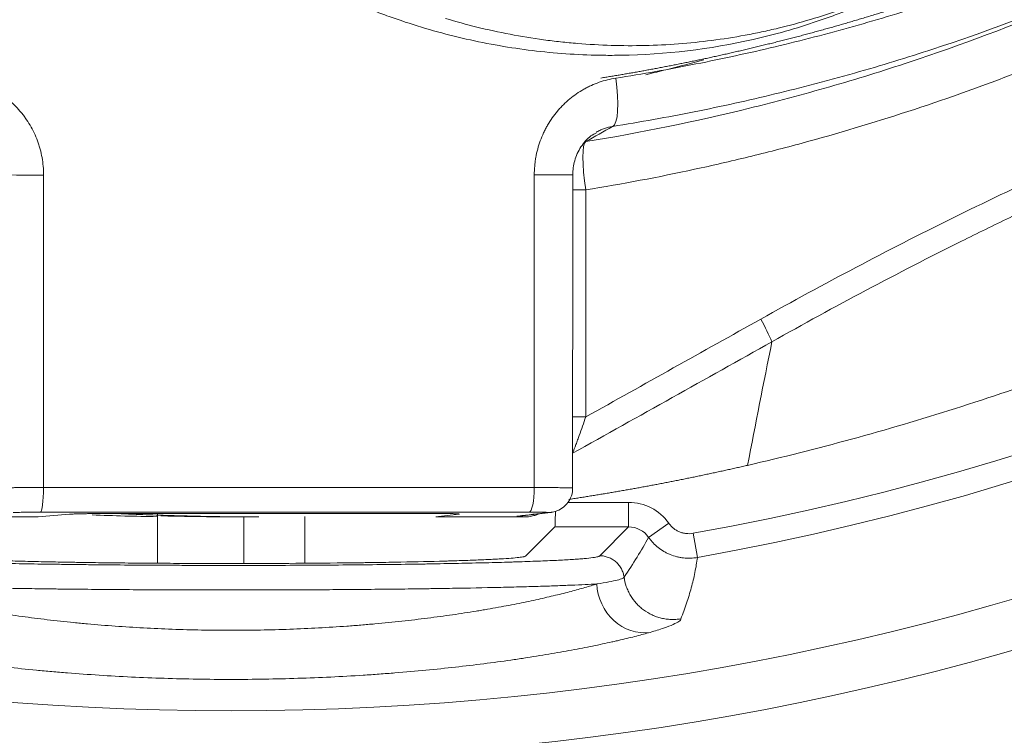
# Model space of a CAD drawing. Units: millimetres. Extents: x 351 to 1243, y -125 to 609.
# Drawn here: x 985 to 1005, y 281 to 295 of the extents above; entities that cross this region are included whole.
import ezdxf

# ---------------------------------------------------------------- set-up
doc = ezdxf.new("R2010")
doc.units = ezdxf.units.MM
doc.layers.add('1', color=7, linetype='Continuous')

msp = doc.modelspace()

# ---------------------------------------------------------------- linework, layer by layer
at = {"layer": '1', "color": 155, "linetype": 'Continuous', "lineweight": 18}
for p, q in [((996.039, 285.422), (997.283, 285.422)), ((997.283, 284.922), (997.283, 285.422)), ((985.27, 285.126), (983.468, 285.126)), ((987.695, 285.198), (987.695, 284.183)), ((989.452, 285.126), (989.759, 285.126)), ((989.455, 284.179), (989.455, 285.126)), ((990.695, 284.183), (990.695, 285.137)), ((995.162, 285.126), (993.359, 285.126)), ((995.092, 285.147), (995.094, 285.147)), ((995.196, 284.335), (995.783, 284.922)), ((997.283, 284.922), (995.783, 284.922)), ((996.696, 284.335), (997.283, 284.922)), ((997.692, 284.71), (998.101, 284.997)), ((998.685, 284.301), (998.597, 284.793))]:
    msp.add_line(p, q, dxfattribs=at)
for radius in [102.5, 97.5, 70, 69.5, 57.445, 56.446]:
    msp.add_circle((989.196, 337.626), radius, dxfattribs=at)
for radius, start, end in [(69.317, 277.28754, 357.00516), (69, 243.32336, 356.67664), (53.663, 280.0896, 333.57), (54.162, 280.0896, 333.57)]:
    msp.add_arc((989.196, 337.626), radius, start, end, dxfattribs=at)
for centre, major_axis, ratio, start_param, end_param in [((987.501, 337.626), (0, -44.7), 0.984808, 0.232282, 0.259869), ((996.79, 294.058), (-0.157, 0.988), 0.229081, 3.20175, 4.673848), ((996.587, 291.781), (0.161, -0.987), 0.171443, 3.200851, 4.684382), ((985.251, 292.086), (-1, 0), 0.001098, 0.200713, 1.700078), ((995.147, 292.088), (-1, 0), 0.001102, 1.790809, 3.14311), ((996.587, 291.781), (1, 0), 0.000006, 4.253259, 4.537856), ((999.802, 289.153), (0.488, -0.873), 0.15207, 0.928191, 1.485871), ((996.587, 287.162), (1, 0), 0.000002, 4.252634, 4.537856), ((985.314, 285.723), (0, 0.5), 0.127521, 3.158922, 4.712027), ((995.256, 285.723), (0, 0.5), 0.219639, 3.159211, 4.712311), ((997.283, 284.422), (-0.708, -0.708), 0.999315, 2.969003, 3.926648), ((988.404, 337.626), (0, -52.5), 0.984808, 6.243748, 6.269459), ((995.033, 285.643), (0.059, -0.497), 0.988865, 6.167431, 6.282851), ((995.641, 285.715), (0.059, -0.497), 0.988865, 6.167431, 6.282851), ((995.783, 285.422), (0, 0.5), 0.026186, 3.167773, 4.3292), ((997.283, 284.422), (0.354, 0.354), 0.997948, 6.110596, 7.068241), ((997.568, 283.763), (0.278, -0.96), 0.924939, 4.450509, 6.145063)]:
    msp.add_ellipse(centre, major_axis=major_axis, ratio=ratio, start_param=start_param, end_param=end_param, dxfattribs=at)
for points, knots in [([(1009.878, 312.528), (1010.015, 312.076), (1010.128, 311.62), (1010.262, 310.931), (1010.302, 310.701), (1010.369, 310.238), (1010.396, 310.005), (1010.44, 309.538), (1010.457, 309.304), (1010.478, 308.834), (1010.483, 308.598), (1010.482, 308.301), (1010.481, 308.242), (1010.48, 308.123), (1010.478, 308.064), (1010.473, 307.886), (1010.469, 307.767), (1010.45, 307.413), (1010.432, 307.178), (1010.361, 306.476), (1010.29, 306.012), (1010.151, 305.324), (1010.099, 305.096), (1009.983, 304.642), (1009.92, 304.416), (1009.816, 304.079), (1009.78, 303.967), (1009.705, 303.743), (1009.665, 303.632), (1009.545, 303.299), (1009.373, 302.863), (1009.182, 302.438), (1008.98, 302.02), (1008.874, 301.814), (1008.542, 301.204), (1008.3, 300.81), (1007.908, 300.237), (1007.772, 300.049), (1007.595, 299.818), (1007.56, 299.772), (1007.488, 299.68), (1007.452, 299.635), (1007.343, 299.499), (1006.974, 299.053), (1006.581, 298.636), (1006.087, 298.162), (1005.918, 298.009), (1005.573, 297.711), (1005.396, 297.567), (1005.036, 297.287), (1004.852, 297.152), (1004.57, 296.956), (1004.474, 296.892), (1004.282, 296.766), (1004.185, 296.704), (1003.893, 296.522), (1003.695, 296.407), (1003.296, 296.188), (1003.094, 296.084), (1002.481, 295.789), (1002.063, 295.615), (1001.209, 295.31), (1000.772, 295.18), (1000.271, 295.059), (1000.215, 295.046), (1000.103, 295.021), (1000.046, 295.009), (999.878, 294.973), (999.541, 294.906), (999.203, 294.853), (998.525, 294.765), (998.071, 294.731), (997.388, 294.715), (997.16, 294.716), (996.703, 294.73), (996.475, 294.743), (996.13, 294.771), (995.958, 294.788), (995.786, 294.808), (995.671, 294.822), (995.613, 294.829), (995.326, 294.869), (995.098, 294.906), (994.645, 294.992), (994.42, 295.041), (993.983, 295.149), (993.771, 295.207), (993.561, 295.27)], [0, 0, 0, 0, 0.047669, 0.047669, 0.071503, 0.071503, 0.095338, 0.095338, 0.119172, 0.119172, 0.143007, 0.143007, 0.148966, 0.148966, 0.154924, 0.154924, 0.166841, 0.166841, 0.190676, 0.190676, 0.238345, 0.238345, 0.262179, 0.262179, 0.286014, 0.286014, 0.297931, 0.297931, 0.309848, 0.309848, 0.333683, 0.357517, 0.357517, 0.381352, 0.381352, 0.429021, 0.429021, 0.452855, 0.452855, 0.458814, 0.458814, 0.464773, 0.464773, 0.47669, 0.524359, 0.524359, 0.548193, 0.548193, 0.572028, 0.572028, 0.595862, 0.595862, 0.60778, 0.60778, 0.619697, 0.619697, 0.643531, 0.643531, 0.667366, 0.667366, 0.715035, 0.715035, 0.762704, 0.762704, 0.768662, 0.768662, 0.774621, 0.774621, 0.786538, 0.810373, 0.810373, 0.858042, 0.858042, 0.881876, 0.881876, 0.905711, 0.905711, 0.917628, 0.923587, 0.923587, 0.929545, 0.929545, 0.95338, 0.95338, 0.977214, 0.977214, 1, 1, 1, 1]), ([(1025.972, 310.491), (1025.532, 309.872), (1024.627, 308.661), (1023.671, 307.502), (1022.2, 305.803), (1021.169, 304.722), (1019.549, 303.176), (1018.996, 302.674), (1017.867, 301.695), (1017.29, 301.218), (1016.111, 300.289), (1015.51, 299.838), (1014.818, 299.345), (1014.741, 299.291), (1014.586, 299.182), (1014.354, 299.02), (1014.121, 298.861), (1013.653, 298.545), (1013.339, 298.339), (1012.392, 297.735), (1011.752, 297.349), (1010.458, 296.612), (1009.803, 296.261), (1007.815, 295.257), (1006.458, 294.656), (1004.378, 293.858), (1003.676, 293.609), (1002.258, 293.145), (1001.541, 292.931), (1000.635, 292.685), (1000.453, 292.637), (1000.089, 292.544), (999.542, 292.407), (998.993, 292.28), (997.892, 292.042), (997.155, 291.902), (996.413, 291.781)], [0, 0, 0, 0, 0.0625, 0.125, 0.125, 0.25, 0.25, 0.3125, 0.3125, 0.375, 0.375, 0.4375, 0.4375, 0.445312, 0.445312, 0.453125, 0.46875, 0.46875, 0.5, 0.5, 0.5625, 0.5625, 0.625, 0.625, 0.75, 0.75, 0.8125, 0.8125, 0.875, 0.875, 0.890625, 0.890625, 0.90625, 0.9375, 0.9375, 1, 1, 1, 1]), ([(1003.482, 296.285), (1003.371, 296.221), (1003.259, 296.158), (1002.949, 295.99), (1002.748, 295.887), (1002.34, 295.693), (1002.133, 295.601), (1001.818, 295.47), (1001.713, 295.428), (1001.5, 295.346), (1001.393, 295.307), (1000.856, 295.116), (1000.421, 294.988), (999.105, 294.671), (998.209, 294.551), (997.181, 294.522), (997.066, 294.521), (996.836, 294.52), (996.722, 294.521), (996.378, 294.53), (996.15, 294.542), (995.696, 294.576), (995.242, 294.623), (994.793, 294.692), (994.344, 294.773), (994.121, 294.819), (993.676, 294.923), (993.232, 295.039), (992.792, 295.179), (992.518, 295.273), (992.464, 295.293), (992.354, 295.332), (992.191, 295.392), (992.029, 295.455), (991.494, 295.672), (991.076, 295.866), (990.263, 296.296), (989.866, 296.532), (989.289, 296.916), (989.099, 297.049), (988.818, 297.257), (988.725, 297.327), (988.541, 297.471), (988.449, 297.545), (988.178, 297.768), (987.826, 298.073), (987.323, 298.555), (987.004, 298.892), (986.694, 299.237), (986.544, 299.413), (986.105, 299.954), (985.829, 300.331), (985.539, 300.772), (985.507, 300.822), (985.444, 300.921), (985.413, 300.971), (985.32, 301.121), (985.259, 301.221), (985.081, 301.525), (984.968, 301.73), (984.645, 302.35), (984.451, 302.774), (984.106, 303.638), (983.955, 304.079), (983.761, 304.755), (983.702, 304.982), (983.621, 305.327), (983.596, 305.442), (983.548, 305.673), (983.526, 305.789), (983.505, 305.905)], [0, 0, 0, 0, 0.015119, 0.015119, 0.041738, 0.041738, 0.068356, 0.068356, 0.081665, 0.081665, 0.094975, 0.094975, 0.148211, 0.148211, 0.254685, 0.254685, 0.267994, 0.267994, 0.281303, 0.281303, 0.307922, 0.307922, 0.33454, 0.361158, 0.361158, 0.387777, 0.387777, 0.414395, 0.441014, 0.441014, 0.447668, 0.447668, 0.454323, 0.467632, 0.467632, 0.520869, 0.520869, 0.574106, 0.574106, 0.600724, 0.600724, 0.614033, 0.614033, 0.627342, 0.627342, 0.653961, 0.680579, 0.707198, 0.707198, 0.733816, 0.733816, 0.787053, 0.787053, 0.793707, 0.793707, 0.800362, 0.800362, 0.813671, 0.813671, 0.84029, 0.84029, 0.893526, 0.893526, 0.946763, 0.946763, 0.973382, 0.973382, 0.986691, 0.986691, 1, 1, 1, 1]), ([(996.721, 294.059), (996.754, 294.064), (996.82, 294.075), (996.919, 294.091), (997.019, 294.107), (997.119, 294.124), (997.219, 294.141), (997.32, 294.159), (997.421, 294.176), (997.522, 294.194), (997.623, 294.213), (997.725, 294.232), (997.828, 294.251), (997.93, 294.27), (998.033, 294.29), (998.137, 294.31), (998.24, 294.33), (998.344, 294.351), (998.449, 294.372), (998.553, 294.393), (998.658, 294.415), (998.763, 294.437), (998.869, 294.459), (998.975, 294.482), (999.081, 294.505), (999.187, 294.529), (999.294, 294.553), (999.401, 294.577), (999.509, 294.602), (999.617, 294.627), (999.725, 294.652), (999.833, 294.678), (999.942, 294.704), (1000.051, 294.731), (1000.16, 294.758), (1000.27, 294.785), (1000.379, 294.813), (1000.49, 294.841), (1000.6, 294.87), (1000.711, 294.899), (1000.822, 294.928), (1000.933, 294.958), (1001.045, 294.988), (1001.157, 295.019), (1001.269, 295.05), (1001.381, 295.081), (1001.494, 295.113), (1001.607, 295.146), (1001.72, 295.178), (1001.834, 295.211), (1001.948, 295.245), (1002.062, 295.279), (1002.176, 295.314), (1002.291, 295.349), (1002.406, 295.384), (1002.521, 295.42), (1002.636, 295.456), (1002.752, 295.493), (1002.868, 295.53), (1002.984, 295.568), (1003.1, 295.606), (1003.217, 295.645), (1003.334, 295.684), (1003.451, 295.724), (1003.568, 295.764), (1003.686, 295.805), (1003.804, 295.846), (1003.922, 295.887), (1004.04, 295.929), (1004.159, 295.972), (1004.277, 296.015), (1004.396, 296.058), (1004.515, 296.103), (1004.635, 296.147), (1004.755, 296.192), (1004.874, 296.238), (1004.994, 296.284), (1005.115, 296.331), (1005.235, 296.378), (1005.356, 296.425), (1005.477, 296.474), (1005.598, 296.522), (1005.719, 296.572), (1005.84, 296.622), (1005.962, 296.672), (1006.084, 296.723), (1006.205, 296.774), (1006.328, 296.826), (1006.45, 296.879), (1006.572, 296.932), (1006.695, 296.986), (1006.818, 297.04), (1006.941, 297.095), (1007.064, 297.15), (1007.187, 297.206), (1007.311, 297.263), (1007.434, 297.32), (1007.558, 297.378), (1007.682, 297.436), (1007.806, 297.495), (1007.93, 297.554), (1008.054, 297.614), (1008.179, 297.675), (1008.303, 297.736), (1008.428, 297.798), (1008.553, 297.86), (1008.678, 297.923), (1008.803, 297.987), (1009.128, 298.154), (1009.659, 298.435), (1010.399, 298.846), (1011.157, 299.288), (1011.931, 299.764), (1012.721, 300.275), (1013.526, 300.823), (1014.124, 301.253), (1014.518, 301.544), (1014.703, 301.683), (1014.885, 301.821), (1015.067, 301.96), (1015.247, 302.1), (1015.425, 302.239), (1015.602, 302.379), (1015.776, 302.519), (1015.949, 302.658), (1016.12, 302.798), (1016.29, 302.938), (1016.457, 303.077), (1016.623, 303.217), (1016.787, 303.356), (1016.949, 303.495), (1017.109, 303.634), (1017.267, 303.773), (1017.424, 303.911), (1017.579, 304.049), (1017.733, 304.187), (1017.884, 304.325), (1018.034, 304.462), (1018.182, 304.599), (1018.328, 304.736), (1018.473, 304.872), (1018.616, 305.008), (1018.757, 305.144), (1018.896, 305.279), (1019.034, 305.413), (1019.17, 305.547), (1019.26, 305.637), (1019.305, 305.681)], [0, 0, 0, 0, 0.003817, 0.00765, 0.011498, 0.015362, 0.019242, 0.023137, 0.027048, 0.030974, 0.034916, 0.038873, 0.042846, 0.046834, 0.050838, 0.054858, 0.058893, 0.062944, 0.06701, 0.071091, 0.075189, 0.079302, 0.08343, 0.087575, 0.091735, 0.09591, 0.100102, 0.104309, 0.108531, 0.11277, 0.117024, 0.121293, 0.125578, 0.129879, 0.134196, 0.138528, 0.142876, 0.14724, 0.15162, 0.156015, 0.160425, 0.164852, 0.169294, 0.173752, 0.178226, 0.182715, 0.18722, 0.19174, 0.196277, 0.200829, 0.205397, 0.20998, 0.214579, 0.219194, 0.223825, 0.228471, 0.233133, 0.237811, 0.242505, 0.247214, 0.251939, 0.256679, 0.261436, 0.266208, 0.270995, 0.275799, 0.280618, 0.285453, 0.290304, 0.29517, 0.300052, 0.30495, 0.309863, 0.314792, 0.319737, 0.324698, 0.329674, 0.334666, 0.339674, 0.344697, 0.349737, 0.354791, 0.359862, 0.364948, 0.37005, 0.375168, 0.380301, 0.38545, 0.390615, 0.395795, 0.400991, 0.406203, 0.41143, 0.416673, 0.421932, 0.427207, 0.432497, 0.437802, 0.443124, 0.448461, 0.453814, 0.459183, 0.464567, 0.469967, 0.475383, 0.480814, 0.486261, 0.491724, 0.497203, 0.528952, 0.561963, 0.596237, 0.631773, 0.668573, 0.706636, 0.746126, 0.755185, 0.764203, 0.773177, 0.782109, 0.790998, 0.799831, 0.808601, 0.817307, 0.825949, 0.834528, 0.843042, 0.851493, 0.859881, 0.868204, 0.876464, 0.884661, 0.892794, 0.900864, 0.90887, 0.916812, 0.924691, 0.932507, 0.94026, 0.947949, 0.955575, 0.963137, 0.970636, 0.978072, 0.985445, 0.992754, 1, 1, 1, 1]), ([(997.023, 294.056), (997.296, 294.099), (997.568, 294.144), (998.112, 294.24), (998.384, 294.291), (999.195, 294.451), (999.732, 294.568), (1000.534, 294.759), (1000.8, 294.825), (1001.332, 294.963), (1001.597, 295.034), (1002.387, 295.256), (1002.908, 295.413), (1004.457, 295.914), (1005.469, 296.286), (1007.453, 297.104), (1008.424, 297.551), (1010.329, 298.519), (1011.261, 299.04), (1012.63, 299.878), (1013.082, 300.166), (1013.64, 300.539), (1013.751, 300.614), (1013.974, 300.766), (1014.084, 300.842), (1014.415, 301.072), (1014.852, 301.384), (1015.283, 301.703), (1015.712, 302.027), (1015.925, 302.191), (1016.56, 302.691), (1016.979, 303.032), (1018.22, 304.084), (1019.028, 304.821), (1019.813, 305.594)], [0, 0, 0, 0, 0.03125, 0.03125, 0.0625, 0.0625, 0.125, 0.125, 0.15625, 0.15625, 0.1875, 0.1875, 0.25, 0.25, 0.375, 0.375, 0.5, 0.5, 0.625, 0.625, 0.6875, 0.6875, 0.703125, 0.703125, 0.71875, 0.71875, 0.75, 0.78125, 0.78125, 0.8125, 0.8125, 0.875, 0.875, 1, 1, 1, 1]), ([(1020.121, 304.946), (1019.324, 304.154), (1018.505, 303.399), (1017.246, 302.32), (1016.821, 301.969), (1016.177, 301.456), (1015.96, 301.287), (1015.525, 300.954), (1015.088, 300.625), (1014.644, 300.305), (1014.309, 300.068), (1014.196, 299.99), (1013.971, 299.834), (1013.858, 299.756), (1013.291, 299.373), (1012.833, 299.076), (1011.442, 298.213), (1010.494, 297.677), (1008.559, 296.679), (1007.571, 296.219), (1005.555, 295.375), (1004.526, 294.991), (1002.95, 294.475), (1002.42, 294.312), (1001.75, 294.122), (1001.615, 294.084), (1001.346, 294.011), (1001.211, 293.975), (1000.806, 293.868), (1000.534, 293.8), (999.719, 293.603), (999.172, 293.482), (998.346, 293.317), (997.794, 293.212), (997.239, 293.119), (996.96, 293.075)], [0, 0, 0, 0, 0.125, 0.125, 0.1875, 0.1875, 0.21875, 0.21875, 0.25, 0.28125, 0.28125, 0.296875, 0.296875, 0.3125, 0.3125, 0.375, 0.375, 0.5, 0.5, 0.625, 0.625, 0.75, 0.75, 0.8125, 0.8125, 0.828125, 0.828125, 0.84375, 0.84375, 0.875, 0.875, 0.9375, 0.9375, 0.96875, 1, 1, 1, 1]), ([(996.416, 292.764), (997.534, 292.947), (998.643, 293.174), (999.88, 293.478), (1000.017, 293.512), (1000.291, 293.583), (1000.428, 293.618), (1000.839, 293.728), (1001.111, 293.804), (1001.925, 294.038), (1002.462, 294.205), (1005.128, 295.088), (1007.188, 295.955), (1009.824, 297.312), (1010.463, 297.662), (1011.094, 298.028)], [0, 0, 0, 0, 0.215054, 0.215054, 0.241935, 0.241935, 0.268817, 0.268817, 0.322581, 0.322581, 0.430107, 0.430107, 0.860215, 0.860215, 1, 1, 1, 1]), ([(985.38, 292.085), (985.38, 292.204), (985.369, 292.322), (985.338, 292.496), (985.325, 292.553), (985.302, 292.639), (985.294, 292.668), (985.275, 292.724), (985.266, 292.752), (985.215, 292.891), (985.164, 292.997), (985.075, 293.149), (985.043, 293.198), (984.991, 293.27), (984.974, 293.294), (984.937, 293.341), (984.918, 293.363), (984.823, 293.475), (984.739, 293.557), (984.625, 293.649), (984.602, 293.667), (984.555, 293.702), (984.531, 293.72), (984.457, 293.769), (984.407, 293.8), (984.253, 293.885), (984.147, 293.932), (984.008, 293.98), (983.98, 293.989), (983.923, 294.005), (983.895, 294.013), (983.809, 294.034), (983.751, 294.046), (983.692, 294.055)], [0, 0, 0, 0, 0.125, 0.125, 0.1875, 0.1875, 0.21875, 0.21875, 0.25, 0.25, 0.375, 0.375, 0.4375, 0.4375, 0.46875, 0.46875, 0.5, 0.5, 0.625, 0.625, 0.65625, 0.65625, 0.6875, 0.6875, 0.75, 0.75, 0.875, 0.875, 0.90625, 0.90625, 0.9375, 0.9375, 1, 1, 1, 1]), ([(995.365, 292.087), (995.365, 292.146), (995.368, 292.206), (995.376, 292.295), (995.379, 292.324), (995.387, 292.383), (995.391, 292.412), (995.417, 292.557), (995.447, 292.671), (995.507, 292.836), (995.53, 292.891), (995.567, 292.971), (995.581, 292.998), (995.608, 293.05), (995.622, 293.076), (995.695, 293.202), (995.762, 293.297), (995.856, 293.409), (995.876, 293.431), (995.915, 293.474), (995.936, 293.495), (995.998, 293.557), (996.042, 293.596), (996.175, 293.707), (996.271, 293.772), (996.397, 293.844), (996.422, 293.857), (996.474, 293.884), (996.5, 293.896), (996.58, 293.932), (996.633, 293.953), (996.796, 294.01), (996.908, 294.038), (997.023, 294.056)], [0, 0, 0, 0, 0.0625, 0.0625, 0.09375, 0.09375, 0.125, 0.125, 0.25, 0.25, 0.3125, 0.3125, 0.34375, 0.34375, 0.375, 0.375, 0.5, 0.5, 0.53125, 0.53125, 0.5625, 0.5625, 0.625, 0.625, 0.75, 0.75, 0.78125, 0.78125, 0.8125, 0.8125, 0.875, 0.875, 1, 1, 1, 1]), ([(996.15, 292.086), (996.149, 292.187), (996.174, 292.386), (996.304, 292.664), (996.47, 292.858), (996.593, 292.927), (996.634, 292.945)], [0, 0, 0, 0, 0.273648, 0.56795, 0.864847, 1, 1, 1, 1]), ([(996.96, 293.075), (996.959, 293.073), (996.957, 293.072), (996.775, 292.969), (996.596, 292.867), (996.416, 292.764)], [0, 0, 0, 0, 0.00995, 0.00995, 1, 1, 1, 1]), ([(996.96, 293.075), (996.904, 293.066), (996.849, 293.052), (996.769, 293.024), (996.742, 293.013), (996.703, 292.995), (996.69, 292.989), (996.664, 292.976), (996.652, 292.969), (996.635, 292.96), (996.632, 292.958), (996.628, 292.955)], [0, 0, 0, 0, 0.482017, 0.482017, 0.723025, 0.723025, 0.843529, 0.843529, 0.964033, 0.964033, 1, 1, 1, 1]), ([(999.975, 289.153), (1001.255, 289.869), (1002.55, 290.552), (1004.517, 291.524), (1005.178, 291.839), (1006.507, 292.45), (1007.176, 292.747), (1007.849, 293.034)], [0, 0, 0, 0, 0.5, 0.5, 0.75, 0.75, 1, 1, 1, 1]), ([(1008.017, 292.573), (1007.682, 292.429), (1007.349, 292.283), (1006.685, 291.986), (1006.354, 291.836), (1005.694, 291.529), (1005.365, 291.374), (1004.709, 291.059), (1004.383, 290.899), (1002.755, 290.089), (1001.47, 289.406), (1000.201, 288.69)], [0, 0, 0, 0, 0.125, 0.125, 0.25, 0.25, 0.375, 0.375, 0.5, 0.5, 1, 1, 1, 1]), ([(996.413, 291.781), (996.413, 291.114), (996.413, 290.448), (996.413, 288.908), (996.413, 288.035), (996.413, 287.162)], [0, 0, 0, 0, 0.432824, 0.432824, 1, 1, 1, 1]), ([(1008.16, 288.858), (1007.456, 288.573), (1006.753, 288.304), (1005.344, 287.796), (1004.64, 287.558), (1003.231, 287.111), (1002.526, 286.902), (1001.116, 286.516), (1000.411, 286.339), (999.705, 286.176)], [0, 0, 0, 0, 0.25, 0.25, 0.5, 0.5, 0.75, 0.75, 1, 1, 1, 1]), ([(996.413, 287.162), (996.392, 287.099), (996.37, 287.036), (996.326, 286.91), (996.304, 286.848), (996.27, 286.755), (996.259, 286.724), (996.236, 286.662), (996.224, 286.631), (996.19, 286.54), (996.167, 286.48), (996.143, 286.421)], [0, 0, 0, 0, 0.25, 0.25, 0.5, 0.5, 0.625, 0.625, 0.75, 0.75, 1, 1, 1, 1]), ([(999.705, 286.176), (999.671, 286.168), (999.602, 286.152), (999.498, 286.129), (999.394, 286.106), (999.29, 286.083), (999.187, 286.06), (999.083, 286.037), (998.979, 286.015), (998.875, 285.993), (998.771, 285.971), (998.668, 285.949), (998.564, 285.928), (998.46, 285.906), (998.356, 285.885), (998.252, 285.865), (998.148, 285.844), (998.044, 285.824), (997.94, 285.804), (997.836, 285.784), (997.732, 285.764), (997.628, 285.745), (997.524, 285.726), (997.42, 285.707), (997.316, 285.688), (997.212, 285.67), (997.108, 285.652), (997.004, 285.634), (996.9, 285.616), (996.796, 285.599), (996.692, 285.582), (996.587, 285.565), (996.483, 285.548), (996.379, 285.531), (996.275, 285.515), (996.171, 285.499), (996.101, 285.488), (996.067, 285.483)], [0, 0, 0, 0, 0.028469, 0.056944, 0.085424, 0.11391, 0.142401, 0.170899, 0.199402, 0.227911, 0.256425, 0.284946, 0.313472, 0.342005, 0.370544, 0.399088, 0.427639, 0.456196, 0.484759, 0.513328, 0.541904, 0.570486, 0.599074, 0.627669, 0.65627, 0.684878, 0.713492, 0.742112, 0.77074, 0.799373, 0.828014, 0.856661, 0.885315, 0.913976, 0.942644, 0.971319, 1, 1, 1, 1]), ([(984.27, 285.715), (984.276, 285.715), (984.284, 285.715), (984.302, 285.716), (984.313, 285.716), (984.349, 285.717), (984.377, 285.718), (984.428, 285.718), (984.446, 285.719), (984.476, 285.719), (984.486, 285.719), (984.506, 285.719), (984.517, 285.719), (984.571, 285.72), (984.618, 285.72), (984.681, 285.721), (984.694, 285.721), (984.72, 285.721), (984.734, 285.721), (984.774, 285.721), (984.802, 285.722), (984.887, 285.722), (984.945, 285.722), (985.021, 285.723), (985.036, 285.723), (985.067, 285.723), (985.113, 285.723), (985.16, 285.723), (985.253, 285.723), (985.315, 285.723), (985.378, 285.723)], [0, 0, 0, 0, 0.0625, 0.0625, 0.125, 0.125, 0.25, 0.25, 0.3125, 0.3125, 0.34375, 0.34375, 0.375, 0.375, 0.5, 0.5, 0.53125, 0.53125, 0.5625, 0.5625, 0.625, 0.625, 0.75, 0.75, 0.78125, 0.78125, 0.8125, 0.875, 0.875, 1, 1, 1, 1]), ([(985.378, 285.723), (986.216, 285.724), (987.054, 285.725), (988.725, 285.725), (990.393, 285.726), (992.055, 285.725), (993.299, 285.725), (993.713, 285.724), (994.54, 285.724), (994.953, 285.724), (995.366, 285.723)], [0, 0, 0, 0, 0.25, 0.25, 0.5, 0.75, 0.75, 0.875, 0.875, 1, 1, 1, 1]), ([(995.366, 285.723), (995.397, 285.723), (995.427, 285.723), (995.487, 285.723), (995.516, 285.723), (995.602, 285.723), (995.657, 285.723), (995.734, 285.722), (995.759, 285.722), (995.795, 285.722), (995.807, 285.722), (995.83, 285.722), (995.841, 285.722), (995.897, 285.721), (995.936, 285.721), (995.98, 285.721), (995.989, 285.72), (996.005, 285.72), (996.013, 285.72), (996.036, 285.72), (996.05, 285.72), (996.087, 285.719), (996.107, 285.719), (996.124, 285.718), (996.127, 285.718), (996.133, 285.718), (996.14, 285.717), (996.144, 285.717), (996.146, 285.716), (996.146, 285.716), (996.146, 285.716)], [0, 0, 0, 0, 0.069345, 0.069345, 0.138689, 0.138689, 0.277379, 0.277379, 0.346724, 0.346724, 0.381396, 0.381396, 0.416068, 0.416068, 0.554758, 0.554758, 0.58943, 0.58943, 0.624103, 0.624103, 0.693447, 0.693447, 0.832137, 0.832137, 0.866809, 0.866809, 0.901482, 0.970826, 0.970826, 1, 1, 1, 1]), ([(995.701, 285.219), (995.705, 285.219), (995.722, 285.221), (995.78, 285.232), (995.878, 285.267), (996.007, 285.354), (996.107, 285.501), (996.153, 285.637), (996.143, 285.707), (996.141, 285.717)], [0, 0, 0, 0, 0.025101, 0.101151, 0.244294, 0.450416, 0.715421, 0.957489, 1, 1, 1, 1]), ([(985.315, 285.223), (985.284, 285.223), (985.253, 285.223), (985.206, 285.223), (985.191, 285.223), (985.16, 285.223), (985.145, 285.223), (985.099, 285.223), (985.07, 285.222), (985.027, 285.222), (985.014, 285.222), (984.987, 285.221), (984.973, 285.221), (984.935, 285.22), (984.912, 285.22), (984.88, 285.219), (984.869, 285.219), (984.85, 285.219), (984.841, 285.218), (984.815, 285.218), (984.801, 285.217), (984.783, 285.216), (984.778, 285.216), (984.769, 285.216), (984.765, 285.215), (984.762, 285.215)], [0, 0, 0, 0, 0.125, 0.125, 0.1875, 0.1875, 0.25, 0.25, 0.375, 0.375, 0.4375, 0.4375, 0.5, 0.5, 0.625, 0.625, 0.6875, 0.6875, 0.75, 0.75, 0.875, 0.875, 0.9375, 0.9375, 1, 1, 1, 1]), ([(995.258, 285.223), (994.847, 285.224), (994.436, 285.224), (993.612, 285.225), (993.2, 285.225), (991.962, 285.225), (990.308, 285.226), (988.648, 285.225), (986.984, 285.225), (986.15, 285.224), (985.315, 285.223)], [0, 0, 0, 0, 0.125, 0.125, 0.25, 0.25, 0.5, 0.75, 0.75, 1, 1, 1, 1]), ([(985.905, 285.181), (985.918, 285.183), (985.936, 285.184), (985.972, 285.185), (985.985, 285.186), (986.015, 285.187), (986.031, 285.187), (986.083, 285.189), (986.122, 285.19), (986.187, 285.191), (986.21, 285.192), (986.247, 285.192), (986.259, 285.192), (986.284, 285.193), (986.297, 285.193), (986.361, 285.194), (986.416, 285.195), (986.488, 285.196), (986.502, 285.196), (986.532, 285.196), (986.547, 285.196), (986.592, 285.197), (986.622, 285.197), (986.713, 285.197), (986.776, 285.198), (986.855, 285.198), (986.871, 285.198), (986.903, 285.198), (986.95, 285.198), (986.998, 285.198), (987.029, 285.198)], [0, 0, 0, 0, 0.125, 0.125, 0.1875, 0.1875, 0.25, 0.25, 0.375, 0.375, 0.4375, 0.4375, 0.46875, 0.46875, 0.5, 0.5, 0.625, 0.625, 0.65625, 0.65625, 0.6875, 0.6875, 0.75, 0.75, 0.875, 0.875, 0.90625, 0.90625, 0.9375, 1, 1, 1, 1]), ([(989.759, 285.126), (989.655, 285.126), (989.55, 285.126), (989.418, 285.127), (989.391, 285.127), (989.337, 285.128), (989.257, 285.128), (989.177, 285.129), (989.018, 285.131), (988.807, 285.134), (988.598, 285.138), (988.442, 285.142), (988.39, 285.143), (988.312, 285.145), (988.287, 285.145), (988.235, 285.147), (988.108, 285.15), (987.885, 285.157), (987.601, 285.166), (987.42, 285.173), (987.31, 285.177), (987.289, 285.178), (987.245, 285.179), (987.182, 285.182), (987.12, 285.184), (986.999, 285.189), (986.893, 285.193), (986.795, 285.198), (986.769, 285.199)], [0, 0, 0, 0, 0.095804, 0.095804, 0.119923, 0.119923, 0.144043, 0.192282, 0.192282, 0.288761, 0.385239, 0.385239, 0.433478, 0.433478, 0.457598, 0.457598, 0.481718, 0.578196, 0.674674, 0.771153, 0.771153, 0.795273, 0.795273, 0.819392, 0.867631, 0.867631, 0.96411, 1, 1, 1, 1]), ([(987.029, 285.198), (988.037, 285.199), (989.042, 285.199), (991.047, 285.199), (992.047, 285.199), (993.045, 285.198)], [0, 0, 0, 0, 0.5, 0.5, 1, 1, 1, 1]), ([(987.769, 285.145), (987.769, 285.145), (987.769, 285.145), (987.771, 285.146), (987.787, 285.146), (987.824, 285.146), (987.833, 285.146), (987.851, 285.145), (987.861, 285.145), (987.893, 285.145), (987.917, 285.144), (987.944, 285.144)], [0, 0, 0, 0, 0.003466, 0.003466, 0.501733, 0.501733, 0.6263, 0.6263, 0.750866, 0.750866, 1, 1, 1, 1]), ([(987.944, 285.144), (987.968, 285.143), (987.994, 285.143), (988.048, 285.142), (988.076, 285.141), (988.165, 285.14), (988.229, 285.138), (988.316, 285.137), (988.334, 285.137), (988.37, 285.136), (988.424, 285.135), (988.481, 285.134), (988.596, 285.132), (988.676, 285.131), (988.78, 285.13), (988.801, 285.13), (988.843, 285.129), (988.906, 285.129), (988.97, 285.128), (989.097, 285.127), (989.184, 285.126), (989.292, 285.126), (989.314, 285.126), (989.357, 285.126), (989.397, 285.126), (989.437, 285.126), (989.455, 285.126)], [0, 0, 0, 0, 0.074449, 0.074449, 0.148898, 0.148898, 0.297796, 0.297796, 0.335021, 0.335021, 0.372245, 0.446694, 0.446694, 0.595592, 0.595592, 0.632817, 0.632817, 0.670042, 0.744491, 0.744491, 0.893389, 0.893389, 0.930613, 0.930613, 0.967838, 1, 1, 1, 1]), ([(993.045, 285.198), (993.107, 285.198), (993.167, 285.198), (993.254, 285.198), (993.283, 285.198), (993.339, 285.197), (993.366, 285.197), (993.445, 285.197), (993.494, 285.196), (993.562, 285.195), (993.583, 285.195), (993.614, 285.194), (993.624, 285.194), (993.644, 285.194), (993.653, 285.194), (993.698, 285.193), (993.729, 285.192), (993.761, 285.191), (993.767, 285.19), (993.779, 285.19), (993.784, 285.19), (993.8, 285.189), (993.808, 285.188), (993.83, 285.187), (993.838, 285.186), (993.842, 285.184), (993.842, 285.184), (993.842, 285.184), (993.841, 285.183), (993.836, 285.182), (993.831, 285.181)], [0, 0, 0, 0, 0.125, 0.125, 0.1875, 0.1875, 0.25, 0.25, 0.375, 0.375, 0.4375, 0.4375, 0.46875, 0.46875, 0.5, 0.5, 0.625, 0.625, 0.65625, 0.65625, 0.6875, 0.6875, 0.75, 0.75, 0.875, 0.875, 0.90625, 0.90625, 0.9375, 1, 1, 1, 1]), ([(995.162, 285.126), (995.127, 285.127), (995.098, 285.128), (995.07, 285.13), (995.064, 285.131), (995.055, 285.131), (995.041, 285.132), (995.031, 285.133), (995.016, 285.136), (995.011, 285.137), (995.014, 285.14), (995.021, 285.142), (995.034, 285.143)], [0, 0, 0, 0, 0.25, 0.25, 0.3125, 0.3125, 0.375, 0.5, 0.5, 0.75, 0.75, 1, 1, 1, 1]), ([(995.441, 285.182), (995.432, 285.178), (995.423, 285.175), (995.401, 285.166), (995.387, 285.162), (995.36, 285.154), (995.346, 285.15), (995.276, 285.133), (995.22, 285.126), (995.162, 285.126)], [0, 0, 0, 0, 0.09913, 0.09913, 0.249275, 0.249275, 0.39942, 0.39942, 1, 1, 1, 1]), ([(995.642, 285.215), (995.647, 285.216), (995.649, 285.216), (995.647, 285.217), (995.645, 285.217), (995.641, 285.218), (995.639, 285.218), (995.628, 285.219), (995.618, 285.219), (995.6, 285.22), (995.593, 285.22), (995.577, 285.22), (995.569, 285.221), (995.543, 285.221), (995.523, 285.222), (995.49, 285.222), (995.478, 285.222), (995.454, 285.222), (995.441, 285.223), (995.403, 285.223), (995.376, 285.223), (995.333, 285.223), (995.318, 285.223), (995.288, 285.223), (995.273, 285.223), (995.258, 285.223)], [0, 0, 0, 0, 0.125, 0.125, 0.1875, 0.1875, 0.25, 0.25, 0.375, 0.375, 0.4375, 0.4375, 0.5, 0.5, 0.625, 0.625, 0.6875, 0.6875, 0.75, 0.75, 0.875, 0.875, 0.9375, 0.9375, 1, 1, 1, 1]), ([(998.101, 284.997), (998.108, 284.988), (998.115, 284.978), (998.13, 284.96), (998.138, 284.951), (998.163, 284.925), (998.197, 284.893), (998.236, 284.866), (998.266, 284.848), (998.277, 284.843), (998.298, 284.832), (998.309, 284.827), (998.342, 284.814), (998.364, 284.806), (998.398, 284.798), (998.41, 284.795), (998.433, 284.791), (998.445, 284.789), (998.504, 284.783), (998.55, 284.784), (998.597, 284.793)], [0, 0, 0, 0, 0.0625, 0.0625, 0.125, 0.125, 0.25, 0.375, 0.375, 0.4375, 0.4375, 0.5, 0.5, 0.625, 0.625, 0.6875, 0.6875, 0.75, 0.75, 1, 1, 1, 1]), ([(997.192, 283.902), (997.284, 284.038), (997.373, 284.174), (997.54, 284.443), (997.619, 284.577), (997.692, 284.71)], [0, 0, 0, 0, 0.5, 0.5, 1, 1, 1, 1]), ([(998.685, 284.301), (998.638, 284.293), (998.544, 284.283), (998.45, 284.286), (998.391, 284.293), (998.38, 284.294), (998.356, 284.298), (998.344, 284.3), (998.309, 284.306), (998.286, 284.311), (998.218, 284.328), (998.173, 284.343), (998.108, 284.37), (998.087, 284.38), (998.044, 284.401), (998.023, 284.412), (997.962, 284.448), (997.884, 284.501), (997.815, 284.565), (997.766, 284.617), (997.751, 284.635), (997.72, 284.672), (997.706, 284.691), (997.692, 284.71)], [0, 0, 0, 0, 0.125, 0.25, 0.25, 0.28125, 0.28125, 0.3125, 0.3125, 0.375, 0.375, 0.5, 0.5, 0.5625, 0.5625, 0.625, 0.625, 0.75, 0.875, 0.875, 0.9375, 0.9375, 1, 1, 1, 1]), ([(981.696, 284.335), (981.696, 284.334), (981.697, 284.332), (981.7, 284.329), (981.707, 284.324), (981.72, 284.319), (981.738, 284.314), (981.745, 284.313), (981.76, 284.309), (981.785, 284.305), (981.817, 284.3), (981.889, 284.29), (981.949, 284.284), (982.091, 284.272), (982.173, 284.266), (982.314, 284.257), (982.364, 284.254), (982.47, 284.248), (982.526, 284.245), (982.7, 284.237), (982.827, 284.231), (983.098, 284.221), (983.244, 284.215), (983.478, 284.208), (983.558, 284.206), (983.682, 284.202), (983.724, 284.201), (983.809, 284.198), (983.853, 284.197), (984.072, 284.192), (984.254, 284.187), (984.634, 284.179), (984.83, 284.175), (985.237, 284.168), (985.448, 284.165), (985.719, 284.161), (985.774, 284.16), (985.885, 284.159), (985.94, 284.158), (986.108, 284.156), (986.221, 284.155), (986.562, 284.151), (986.792, 284.149), (987.26, 284.145), (987.498, 284.144), (987.859, 284.142), (987.98, 284.141), (988.163, 284.141), (988.224, 284.14), (988.347, 284.14), (988.409, 284.14), (988.716, 284.139), (988.961, 284.139), (989.451, 284.139), (989.939, 284.139), (990.424, 284.141), (990.727, 284.143), (990.787, 284.143), (990.908, 284.144), (991.089, 284.145), (991.267, 284.146), (991.619, 284.149), (991.849, 284.151), (992.302, 284.156), (992.523, 284.159), (992.795, 284.163), (992.849, 284.164), (992.956, 284.165), (993.01, 284.166), (993.169, 284.168), (993.273, 284.17), (993.579, 284.176), (993.775, 284.179), (994.153, 284.188), (994.333, 284.192), (994.593, 284.199), (994.72, 284.202), (994.843, 284.206), (994.923, 284.208), (994.963, 284.21), (995.159, 284.216), (995.304, 284.221), (995.575, 284.232), (995.7, 284.237), (995.93, 284.248), (996.035, 284.254), (996.153, 284.262), (996.176, 284.263), (996.22, 284.266), (996.241, 284.268), (996.304, 284.272), (996.342, 284.275), (996.448, 284.285), (996.566, 284.297), (996.637, 284.31), (996.673, 284.319), (996.682, 284.322), (996.69, 284.327), (996.693, 284.329), (996.696, 284.332), (996.696, 284.334), (996.696, 284.335)], [0, 0, 0, 0, 0.007813, 0.007813, 0.015625, 0.03125, 0.03125, 0.039063, 0.039063, 0.046875, 0.0625, 0.0625, 0.09375, 0.09375, 0.125, 0.125, 0.140625, 0.140625, 0.15625, 0.15625, 0.1875, 0.1875, 0.21875, 0.21875, 0.234375, 0.234375, 0.242188, 0.242188, 0.25, 0.25, 0.28125, 0.28125, 0.3125, 0.3125, 0.34375, 0.34375, 0.351563, 0.351563, 0.359375, 0.359375, 0.375, 0.375, 0.40625, 0.40625, 0.4375, 0.4375, 0.453125, 0.453125, 0.460938, 0.460938, 0.46875, 0.46875, 0.5, 0.5, 0.53125, 0.5625, 0.5625, 0.570312, 0.570312, 0.578125, 0.59375, 0.59375, 0.625, 0.625, 0.65625, 0.65625, 0.664062, 0.664062, 0.671875, 0.671875, 0.6875, 0.6875, 0.71875, 0.71875, 0.75, 0.75, 0.765625, 0.773437, 0.773437, 0.78125, 0.78125, 0.8125, 0.8125, 0.84375, 0.84375, 0.875, 0.875, 0.882812, 0.882812, 0.890625, 0.890625, 0.90625, 0.90625, 0.9375, 0.96875, 0.96875, 0.984375, 0.984375, 0.992187, 0.992187, 1, 1, 1, 1]), ([(995.196, 284.335), (995.196, 284.33), (995.187, 284.325), (995.162, 284.319), (995.157, 284.317), (995.145, 284.315), (995.138, 284.314), (995.116, 284.31), (995.099, 284.307), (995.042, 284.3), (994.946, 284.29), (994.814, 284.28), (994.702, 284.273), (994.661, 284.271), (994.577, 284.266), (994.532, 284.264), (994.393, 284.257), (994.292, 284.252), (994.075, 284.244), (993.958, 284.24), (993.772, 284.234), (993.676, 284.231), (993.575, 284.228), (993.507, 284.226), (993.472, 284.225), (993.157, 284.217), (992.854, 284.21), (992.366, 284.202), (992.198, 284.199), (991.981, 284.196), (991.937, 284.196), (991.849, 284.194), (991.804, 284.194), (991.67, 284.192), (991.58, 284.191), (991.126, 284.186), (990.752, 284.183), (990.271, 284.181), (990.174, 284.18), (990.028, 284.18), (989.979, 284.18), (989.88, 284.179), (989.831, 284.179), (989.585, 284.179), (989.389, 284.178), (988.998, 284.178), (988.802, 284.179), (988.413, 284.18), (988.219, 284.18), (987.928, 284.182), (987.832, 284.182), (987.64, 284.184), (987.545, 284.184), (987.263, 284.187), (987.079, 284.188), (986.718, 284.192), (986.542, 284.194), (986.282, 284.198), (986.196, 284.199), (986.069, 284.201), (986.027, 284.202), (985.944, 284.203), (985.902, 284.204), (985.697, 284.208), (985.54, 284.211), (985.237, 284.217), (985.092, 284.221), (984.815, 284.228), (984.684, 284.232), (984.527, 284.237), (984.496, 284.238), (984.435, 284.24), (984.405, 284.241), (984.317, 284.244), (984.26, 284.246), (983.988, 284.257), (983.804, 284.266), (983.616, 284.278), (983.58, 284.28), (983.53, 284.284), (983.514, 284.285), (983.483, 284.287), (983.468, 284.289), (983.397, 284.295), (983.349, 284.3), (983.235, 284.315), (983.196, 284.325), (983.196, 284.335)], [0, 0, 0, 0, 0.03125, 0.03125, 0.039062, 0.039062, 0.046875, 0.046875, 0.0625, 0.0625, 0.09375, 0.125, 0.125, 0.140625, 0.140625, 0.15625, 0.15625, 0.1875, 0.1875, 0.21875, 0.21875, 0.234375, 0.242187, 0.242187, 0.25, 0.25, 0.3125, 0.3125, 0.34375, 0.34375, 0.351562, 0.351562, 0.359375, 0.359375, 0.375, 0.375, 0.4375, 0.4375, 0.453125, 0.453125, 0.460938, 0.460938, 0.46875, 0.46875, 0.5, 0.5, 0.53125, 0.53125, 0.5625, 0.5625, 0.578125, 0.578125, 0.59375, 0.59375, 0.625, 0.625, 0.65625, 0.65625, 0.671875, 0.671875, 0.679687, 0.679687, 0.6875, 0.6875, 0.71875, 0.71875, 0.75, 0.75, 0.78125, 0.78125, 0.789062, 0.789062, 0.796875, 0.796875, 0.8125, 0.8125, 0.875, 0.875, 0.890625, 0.890625, 0.898437, 0.898437, 0.90625, 0.90625, 0.9375, 0.9375, 1, 1, 1, 1]), ([(997.192, 283.903), (997.188, 283.932), (997.181, 283.961), (997.167, 284.004), (997.162, 284.018), (997.15, 284.046), (997.144, 284.059), (997.122, 284.098), (997.106, 284.123), (997.068, 284.171), (997.048, 284.192), (997.014, 284.221), (997.002, 284.231), (996.978, 284.248), (996.966, 284.257), (996.927, 284.28), (996.9, 284.293), (996.858, 284.308), (996.844, 284.313), (996.815, 284.321), (996.801, 284.324), (996.771, 284.33), (996.756, 284.332), (996.734, 284.334), (996.726, 284.334), (996.711, 284.335), (996.704, 284.335), (996.696, 284.335)], [0, 0, 0, 0, 0.125, 0.125, 0.1875, 0.1875, 0.25, 0.25, 0.375, 0.375, 0.5, 0.5, 0.5625, 0.5625, 0.625, 0.625, 0.75, 0.75, 0.8125, 0.8125, 0.875, 0.875, 0.9375, 0.9375, 0.96875, 0.96875, 1, 1, 1, 1]), ([(998.685, 284.301), (998.672, 284.2), (998.655, 284.097), (998.613, 283.891), (998.589, 283.788), (998.532, 283.579), (998.5, 283.474), (998.429, 283.264), (998.39, 283.158), (998.348, 283.052)], [0, 0, 0, 0, 0.25, 0.25, 0.5, 0.5, 0.75, 0.75, 1, 1, 1, 1]), ([(996.638, 283.763), (996.564, 283.759), (996.484, 283.754), (996.311, 283.745), (996.218, 283.741), (996.019, 283.733), (995.914, 283.728), (995.69, 283.72), (995.542, 283.716), (995.384, 283.711), (995.319, 283.709), (995.287, 283.708), (995.189, 283.705), (995.122, 283.703), (994.918, 283.698), (994.777, 283.694), (994.341, 283.685), (994.031, 283.678), (993.62, 283.672), (993.536, 283.67), (993.409, 283.668), (993.366, 283.668), (993.281, 283.666), (993.237, 283.666), (993.02, 283.663), (992.843, 283.66), (992.485, 283.656), (992.302, 283.654), (991.933, 283.651), (991.558, 283.647), (991.172, 283.645), (990.927, 283.644), (990.878, 283.643), (990.78, 283.643), (990.731, 283.643), (990.583, 283.642), (990.485, 283.641), (990.19, 283.64), (989.992, 283.64), (989.597, 283.639), (989.399, 283.639), (989.003, 283.639), (988.804, 283.639), (988.505, 283.64), (988.405, 283.64), (988.256, 283.64), (988.206, 283.64), (988.106, 283.641), (988.057, 283.641), (987.81, 283.642), (987.418, 283.644), (987.035, 283.646), (986.656, 283.649), (986.469, 283.651), (986.098, 283.654), (985.915, 283.656), (985.689, 283.659), (985.644, 283.659), (985.554, 283.66), (985.421, 283.662), (985.29, 283.664), (985.031, 283.668), (984.694, 283.673), (984.375, 283.678), (984.064, 283.685), (983.913, 283.688), (983.692, 283.693), (983.62, 283.694), (983.514, 283.697), (983.478, 283.698), (983.409, 283.7), (983.374, 283.701), (983.204, 283.705), (983.074, 283.709), (982.825, 283.716), (982.707, 283.72), (982.483, 283.728), (982.377, 283.732), (982.178, 283.741), (982.084, 283.745), (981.974, 283.751), (981.953, 283.752), (981.911, 283.754), (981.89, 283.755), (981.83, 283.759), (981.792, 283.761), (981.755, 283.763)], [0, 0, 0, 0, 0.03125, 0.03125, 0.0625, 0.0625, 0.09375, 0.09375, 0.125, 0.132813, 0.132813, 0.140625, 0.140625, 0.15625, 0.15625, 0.1875, 0.1875, 0.25, 0.25, 0.265625, 0.265625, 0.273438, 0.273438, 0.28125, 0.28125, 0.3125, 0.3125, 0.34375, 0.34375, 0.375, 0.40625, 0.40625, 0.414063, 0.414063, 0.421875, 0.421875, 0.4375, 0.4375, 0.46875, 0.46875, 0.5, 0.5, 0.53125, 0.53125, 0.546875, 0.546875, 0.554688, 0.554688, 0.5625, 0.5625, 0.59375, 0.625, 0.625, 0.65625, 0.65625, 0.6875, 0.6875, 0.695313, 0.695313, 0.703125, 0.71875, 0.71875, 0.75, 0.78125, 0.78125, 0.8125, 0.8125, 0.828125, 0.828125, 0.835938, 0.835938, 0.84375, 0.84375, 0.875, 0.875, 0.90625, 0.90625, 0.9375, 0.9375, 0.96875, 0.96875, 0.976563, 0.976563, 0.984375, 0.984375, 1, 1, 1, 1]), ([(981.755, 283.763), (981.829, 283.739), (981.909, 283.714), (982.04, 283.676), (982.108, 283.657), (982.179, 283.637), (982.228, 283.624), (982.253, 283.617), (982.378, 283.584), (982.485, 283.557), (982.709, 283.503), (982.826, 283.476), (983.073, 283.422), (983.202, 283.395), (983.471, 283.341), (983.611, 283.314), (983.794, 283.28), (983.831, 283.274), (983.906, 283.261), (983.944, 283.254), (984.058, 283.234), (984.135, 283.221), (984.368, 283.183), (984.688, 283.134), (985.024, 283.088), (985.367, 283.045), (985.542, 283.024), (985.812, 282.995), (985.903, 282.985), (986.04, 282.971), (986.087, 282.967), (986.179, 282.958), (986.226, 282.954), (986.46, 282.932), (986.649, 282.917), (987.029, 282.889), (987.412, 282.865), (987.801, 282.847), (988.193, 282.833), (988.391, 282.827), (988.789, 282.82), (988.99, 282.818), (989.394, 282.818), (989.595, 282.82), (989.994, 282.827), (990.192, 282.832), (990.585, 282.847), (990.781, 282.856), (991.168, 282.877), (991.457, 282.895), (991.743, 282.917), (991.886, 282.929), (991.933, 282.933), (992.027, 282.941), (992.074, 282.945), (992.308, 282.967), (992.491, 282.985), (992.849, 283.024), (993.024, 283.045), (993.367, 283.088), (993.535, 283.111), (993.863, 283.158), (994.023, 283.183), (994.219, 283.215), (994.258, 283.221), (994.335, 283.234), (994.45, 283.254), (994.561, 283.274), (994.78, 283.313), (994.92, 283.34), (995.189, 283.394), (995.447, 283.449), (995.683, 283.503), (995.851, 283.544), (995.906, 283.557), (996.013, 283.584), (996.065, 283.597), (996.215, 283.637), (996.309, 283.663), (996.483, 283.714), (996.564, 283.739), (996.638, 283.763)], [0, 0, 0, 0, 0.03125, 0.03125, 0.046875, 0.054688, 0.054688, 0.0625, 0.0625, 0.09375, 0.09375, 0.125, 0.125, 0.15625, 0.15625, 0.1875, 0.1875, 0.195313, 0.195313, 0.203125, 0.203125, 0.21875, 0.21875, 0.25, 0.28125, 0.28125, 0.3125, 0.3125, 0.328125, 0.328125, 0.335938, 0.335938, 0.34375, 0.34375, 0.375, 0.375, 0.40625, 0.4375, 0.4375, 0.46875, 0.46875, 0.5, 0.5, 0.53125, 0.53125, 0.5625, 0.5625, 0.59375, 0.59375, 0.625, 0.640625, 0.640625, 0.648437, 0.648437, 0.65625, 0.65625, 0.6875, 0.6875, 0.71875, 0.71875, 0.75, 0.75, 0.78125, 0.78125, 0.789062, 0.789062, 0.796875, 0.8125, 0.8125, 0.84375, 0.84375, 0.875, 0.90625, 0.90625, 0.921875, 0.921875, 0.9375, 0.9375, 0.96875, 0.96875, 1, 1, 1, 1]), ([(996.638, 283.763), (996.73, 283.777), (996.811, 283.79), (996.949, 283.816), (997.064, 283.841), (997.134, 283.863), (997.169, 283.879), (997.178, 283.884), (997.186, 283.891), (997.189, 283.895), (997.191, 283.898), (997.192, 283.9), (997.192, 283.902), (997.192, 283.903)], [0, 0, 0, 0, 0.25, 0.25, 0.5, 0.75, 0.75, 0.875, 0.875, 0.9375, 0.96875, 0.96875, 1, 1, 1, 1]), ([(998.348, 283.052), (998.331, 283.049), (998.315, 283.047), (998.282, 283.043), (998.265, 283.042), (998.215, 283.038), (998.181, 283.038), (998.114, 283.04), (998.081, 283.043), (998.014, 283.052), (997.949, 283.064), (997.869, 283.088), (997.823, 283.105), (997.792, 283.118), (997.776, 283.125), (997.7, 283.16), (997.643, 283.194), (997.563, 283.253), (997.537, 283.274), (997.5, 283.308), (997.487, 283.319), (997.464, 283.343), (997.452, 283.355), (997.396, 283.417), (997.357, 283.47), (997.314, 283.542), (997.306, 283.556), (997.29, 283.586), (997.283, 283.601), (997.262, 283.647), (997.249, 283.677), (997.216, 283.771), (997.201, 283.836), (997.192, 283.902)], [0, 0, 0, 0, 0.03125, 0.03125, 0.0625, 0.0625, 0.125, 0.125, 0.1875, 0.1875, 0.25, 0.3125, 0.34375, 0.34375, 0.375, 0.375, 0.5, 0.5, 0.5625, 0.5625, 0.59375, 0.59375, 0.625, 0.625, 0.75, 0.75, 0.78125, 0.78125, 0.8125, 0.8125, 0.875, 0.875, 1, 1, 1, 1]), ([(998.348, 283.052), (998.348, 283.045), (998.345, 283.036), (998.332, 283.019), (998.322, 283.01), (998.283, 282.981), (998.205, 282.939), (998.075, 282.889), (997.918, 282.835), (997.826, 282.807), (997.721, 282.776)], [0, 0, 0, 0, 0.125, 0.125, 0.25, 0.25, 0.5, 0.75, 0.75, 1, 1, 1, 1]), ([(997.721, 282.776), (997.637, 282.752), (997.545, 282.727), (997.345, 282.676), (997.237, 282.649), (997.092, 282.615), (997.063, 282.609), (997.003, 282.595), (996.972, 282.588), (996.88, 282.567), (996.817, 282.554), (996.622, 282.512), (996.35, 282.457), (996.052, 282.401), (995.741, 282.347), (995.58, 282.319), (995.328, 282.279), (995.242, 282.266), (995.068, 282.239), (994.979, 282.226), (994.709, 282.187), (994.525, 282.162), (994.149, 282.114), (993.956, 282.091), (993.563, 282.047), (993.362, 282.026), (992.953, 281.987), (992.744, 281.968), (992.477, 281.947), (992.423, 281.943), (992.315, 281.935), (992.261, 281.931), (992.099, 281.919), (991.773, 281.897), (991.443, 281.878), (991.001, 281.857), (990.779, 281.848), (990.33, 281.834), (990.105, 281.828), (989.651, 281.821), (989.423, 281.819), (988.963, 281.819), (988.734, 281.821), (988.281, 281.829), (988.056, 281.834), (987.609, 281.849), (987.166, 281.866), (986.728, 281.891), (986.295, 281.919), (986.079, 281.934), (985.812, 281.955), (985.759, 281.96), (985.653, 281.969), (985.494, 281.982), (985.338, 281.997), (985.03, 282.026), (984.628, 282.068), (984.051, 282.137), (983.683, 282.187), (983.415, 282.226), (983.326, 282.239), (983.195, 282.259), (983.152, 282.266), (983.066, 282.279), (983.023, 282.286), (982.812, 282.319), (982.651, 282.347), (982.34, 282.402), (982.191, 282.429), (981.764, 282.512), (981.505, 282.568), (981.243, 282.629), (981.215, 282.635), (981.159, 282.649), (981.076, 282.669), (980.998, 282.688), (980.88, 282.719), (980.816, 282.736), (980.756, 282.753)], [0, 0, 0, 0, 0.03157, 0.03157, 0.06314, 0.06314, 0.071033, 0.071033, 0.078925, 0.078925, 0.09471, 0.09471, 0.126281, 0.157851, 0.157851, 0.189421, 0.189421, 0.205206, 0.205206, 0.220991, 0.220991, 0.252561, 0.252561, 0.284131, 0.284131, 0.315701, 0.315701, 0.347271, 0.347271, 0.355164, 0.355164, 0.363057, 0.363057, 0.378842, 0.410412, 0.410412, 0.441982, 0.441982, 0.473552, 0.473552, 0.505122, 0.505122, 0.536692, 0.536692, 0.568262, 0.568262, 0.599833, 0.631403, 0.631403, 0.662973, 0.662973, 0.670865, 0.670865, 0.678758, 0.694543, 0.694543, 0.726113, 0.757683, 0.789253, 0.789253, 0.805038, 0.805038, 0.812931, 0.812931, 0.820823, 0.820823, 0.852394, 0.852394, 0.883964, 0.883964, 0.947104, 0.947104, 0.954997, 0.954997, 0.962889, 0.978674, 0.978674, 1, 1, 1, 1])]:
    msp.add_open_spline(points, degree=3, knots=knots, dxfattribs=at)
for points, degree in [([(985.38, 292.085), (985.378, 289.965), (985.378, 287.844), (985.378, 285.723)], 3), ([(995.366, 285.723), (995.366, 287.844), (995.366, 289.966), (995.365, 292.087)], 3), ([(996.146, 285.716), (996.146, 288.902), (996.147, 292.088)], 2), ([(996.413, 287.162), (997.601, 287.825), (998.788, 288.489), (999.975, 289.153)], 3), ([(1000.201, 288.69), (998.849, 287.933), (997.496, 287.176), (996.143, 286.421)], 3), ([(999.705, 286.176), (999.867, 287.013), (1000.032, 287.851), (1000.201, 288.69)], 3), ([(985.27, 285.126), (985.482, 285.144), (985.693, 285.163), (985.905, 285.181)], 3), ([(993.831, 285.181), (993.674, 285.163), (993.517, 285.144), (993.359, 285.126)], 3), ([(995.034, 285.143), (995.237, 285.167), (995.44, 285.191), (995.642, 285.215)], 3), ([(995.091, 285.147), (995.699, 285.218)], 1), ([(997.192, 283.902), (997.192, 283.903), (997.192, 283.903), (997.192, 283.903)], 3)]:
    msp.add_open_spline(points, degree=degree, dxfattribs=at)

doc.saveas('drawing.dxf')
